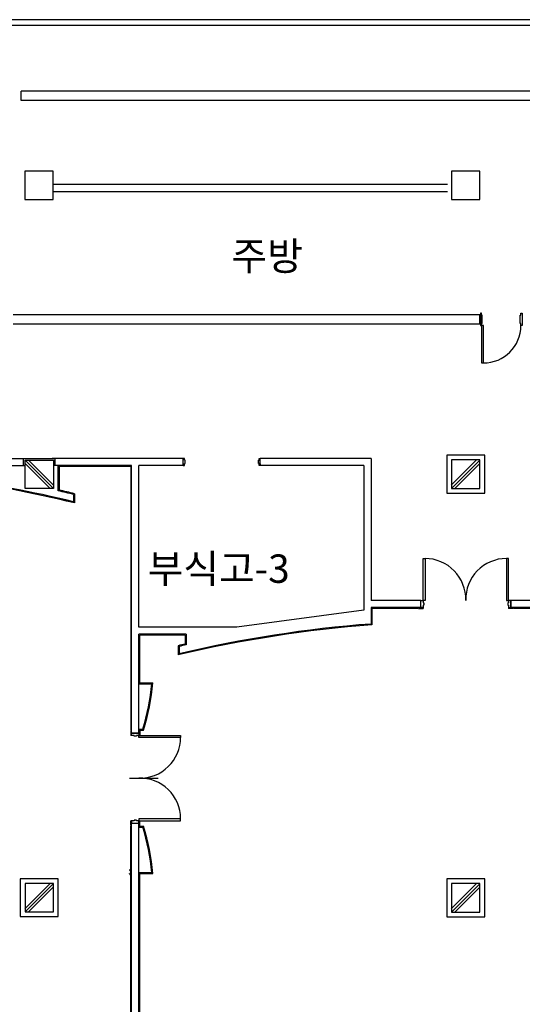
# Model space of a CAD drawing. Extents: x 0 to 294120, y 0 to 208211.
# Drawn here: x 162458 to 173062, y 109494 to 130288 of the extents above; entities that cross this region are included whole.
import ezdxf

# ---------------------------------------------------------------- set-up
doc = ezdxf.new("R2010")
doc.units = 0
doc.header["$LTSCALE"] = 3000
doc.header["$MEASUREMENT"] = 0
doc.linetypes.add('BASE$0$CEN', pattern=[35, 30, -2, 1, -2])
doc.linetypes.add('BASE$0$HIDDEN2', pattern=[0.1875, 0.125, -0.0625])
for name, color, linetype in [('BASE$0$A-DOOR', 3, 'CONTINUOUS'), ('BASE$0$A-GRID-COLS', 4, 'CONTINUOUS'), ('BASE$0$A-PRTN-MOVE', 9, 'CONTINUOUS'), ('BASE$0$A-WALL-FULL', 4, 'CONTINUOUS'), ('BASE$0$FM', 4, 'CONTINUOUS'), ('BASE$0$I-FIN', 6, 'CONTINUOUS'), ('PSTEXT', 3, 'CONTINUOUS'), ('RM-NAME', 3, 'CONTINUOUS'), ('방화구역선', 3, 'CONTINUOUS')]:
    doc.layers.add(name, color=color, linetype=linetype)
doc.styles.get("Standard").update_dxf_attribs({"font": 'swissel.ttf'})

# ---------------------------------------------------------------- blocks, each defined once
blk = doc.blocks.new('TR')
at = {"layer": 'PSTEXT', "color": 14, "linetype": 'Continuous'}
for p, q in [((-46420, -1491), (-30120, -1491)), ((-30120, -1491), (-30120, -1691)), ((-46420, -1691), (-30120, -1691))]:
    blk.add_line(p, q, dxfattribs=at)

msp = doc.modelspace()

# ---------------------------------------------------------------- linework, layer by layer
at = {"layer": 'BASE$0$A-DOOR', "color": 14, "linetype": 'BASE$0$CEN'}
msp.add_line((164772.7, 114270.8), (165380.8, 114270.8), dxfattribs=at)
at = {"layer": 'BASE$0$A-DOOR', "linetype": 'Continuous'}
msp.add_lwpolyline([(172201.8, 123828.4), (172201.8, 123038.4), (172241.8, 123038.4), (172241.8, 123828.4)], close=True, dxfattribs=at)
at = {"layer": 'BASE$0$A-DOOR'}
for points in [[(170969.3, 118025.6), (170969.3, 118909.7), (171011.7, 118909.7), (171011.7, 118025.6)], [(172769.3, 118025.6), (172769.3, 118909.7), (172727, 118909.7), (172727, 118025.6)], [(164969.3, 115170.8), (165853.4, 115170.8), (165853.4, 115128.5), (164969.3, 115128.5)], [(164969.3, 113370.8), (165853.4, 113370.8), (165853.4, 113413.2), (164969.3, 113413.2)]]:
    msp.add_lwpolyline(points, close=True, dxfattribs=at)
at = {"layer": 'BASE$0$A-DOOR', "color": 1}
for centre, radius, start, end in [((172241.8, 123828.4), 790, 270, 0), ((164991.6, 115132.4), 861.9, 268.51969, 359.73893), ((164991.6, 113409.2), 861.9, 0.26107, 91.48031)]:
    msp.add_arc(centre, radius, start, end, dxfattribs=at)
at = {"layer": 'BASE$0$A-DOOR', "color": 14}
for centre, start, end in [((171007.7, 118047.8), 358.51969, 89.73893), ((172730.9, 118047.8), 90.26107, 181.48031)]:
    msp.add_arc(centre, 861.9, start, end, dxfattribs=at)
at = {"layer": 'BASE$0$A-GRID-COLS'}
for p, q in [((162574.3, 120983), (163169.3, 120387.9)), ((162574.3, 120912.2), (163098.6, 120387.9)), ((162640, 120987.9), (163174.3, 120453.7)), ((172098.6, 120990.9), (171564.3, 120456.6)), ((172164.3, 120985.9), (171569.3, 120390.9)), ((172164.3, 120915.2), (171640, 120390.9)), ((163098.6, 112045.9), (162564.3, 111511.6)), ((163164.3, 112040.9), (162569.3, 111445.9)), ((163164.3, 111970.2), (162640, 111445.9)), ((172098.6, 112043), (171564.3, 111508.7)), ((172164.3, 112038), (171569.3, 111443)), ((172164.3, 111967.2), (171640, 111443))]:
    msp.add_line(p, q, dxfattribs=at)
msp.add_lwpolyline([(162539.3, 120872.9), (162539.3, 121022.9), (163199.3, 121022.9), (163199.3, 120872.9)], dxfattribs=at)
for points in [[(162569.3, 120387.9), (162569.3, 120987.9), (163169.3, 120987.9), (163169.3, 120387.9)], [(172169.3, 120390.9), (172169.3, 120990.9), (171569.3, 120990.9), (171569.3, 120390.9)], [(163169.3, 111445.9), (163169.3, 112045.9), (162569.3, 112045.9), (162569.3, 111445.9)], [(172169.3, 111443), (172169.3, 112043), (171569.3, 112043), (171569.3, 111443)]]:
    msp.add_lwpolyline(points, close=True, dxfattribs=at)
at = {"layer": 'BASE$0$A-PRTN-MOVE', "linetype": 'BASE$0$HIDDEN2'}
for p, q in [((164773, 112332.3), (164773, 112332.4)), ((164773, 112322.4), (164773, 112320)), ((164773, 112320), (164773.9, 112320)), ((164773.9, 112332.4), (164773.9, 112320)), ((164782, 112333.6), (164784.1, 112334.2)), ((164782, 112319.9), (164784.1, 112319.3)), ((164786, 112333.1), (164782.3, 112332.2)), ((164785.2, 112320.6), (164782.3, 112321.3)), ((164785.6, 112334.5), (164789.9, 112339.1)), ((164785.6, 112319), (164790.1, 112314.8)), ((164786.7, 112333.5), (164790.9, 112338.1)), ((164787.2, 112319.5), (164791.1, 112315.8)), ((164793, 112340.5), (164793.4, 112340.5)), ((164793, 112339), (164793.4, 112339)), ((164793.4, 112315), (164793, 112315)), ((164793.4, 112313.6), (164793, 112313.6)), ((164797.6, 112336), (164797.3, 112336.6)), ((164797.6, 112318.1), (164797.3, 112317.5)), ((164797.9, 112319.4), (164797.9, 112334.7)), ((164798.9, 112336.6), (164798.6, 112337.2)), ((164798.9, 112317.5), (164798.6, 112316.8)), ((164799.3, 112319.4), (164799.3, 112334.7)), ((164773, 112252.3), (164773, 112254.7)), ((164773, 112254.7), (164773.9, 112254.7)), ((164773, 112242.4), (164773, 112242.3)), ((164773.9, 112254.7), (164773.9, 112242.3)), ((164782, 112254.9), (164784.1, 112255.4)), ((164782, 112241.1), (164784.1, 112240.6)), ((164785.2, 112254.2), (164782.3, 112253.5)), ((164786, 112241.6), (164782.3, 112242.5)), ((164785.6, 112255.7), (164790.1, 112259.9)), ((164785.6, 112240.2), (164789.9, 112235.6)), ((164786.7, 112241.2), (164790.9, 112236.6)), ((164787.2, 112255.2), (164791.1, 112258.9)), ((164793.4, 112261.1), (164793, 112261.1)), ((164793.4, 112259.7), (164793, 112259.7)), ((164793, 112235.7), (164793.4, 112235.7)), ((164793, 112234.2), (164793.4, 112234.2)), ((164797.6, 112256.6), (164797.3, 112257.2)), ((164797.6, 112238.8), (164797.3, 112238.1)), ((164797.9, 112255.4), (164797.9, 112240)), ((164798.9, 112257.2), (164798.6, 112257.9)), ((164798.9, 112238.1), (164798.6, 112237.5)), ((164799.3, 112255.4), (164799.3, 112240))]:
    msp.add_line(p, q, dxfattribs=at)
for centre, radius, start, end in [((164771.3, 112332.4), 2.6, 0, 90), ((164771.3, 112332.4), 1.67, 0, 90), ((164780.4, 112332.5), 1.89, 35.91193, 351.01923), ((164780.4, 112321), 1.89, 8.98077, 324.08807), ((164784, 112335.4), 0.721, 51.04365, 233.37106), ((164784, 112318.1), 0.721, 126.62894, 308.95635), ((164781.9, 112332.6), 2.76, 33.90287, 52.67792), ((164781.9, 112320.9), 2.76, 307.32208, 326.09713), ((164781.9, 112332.6), 4.22, 27.2363, 52.67792), ((164781.9, 112320.9), 4.22, 307.32208, 332.7637), ((164784.2, 112316.4), 4.29, 46.61837, 76.53442), ((164785.7, 112334.4), 1.37, 283.46558, 319.1022), ((164793, 112336.2), 4.29, 90, 137.35433), ((164793, 112317.9), 4.29, 226.61837, 270), ((164793, 112336.2), 2.85, 90, 137.35433), ((164793, 112317.9), 2.85, 226.61837, 270), ((164793.4, 112334.8), 5.74, 25.73312, 90), ((164793.4, 112334.8), 4.29, 25.73312, 90), ((164793.4, 112319.3), 4.29, 270, 334.26688), ((164793.4, 112319.3), 5.74, 270, 334.26688), ((164795, 112334.7), 2.85, 0, 25.73312), ((164795, 112319.4), 2.85, 334.26688, 0), ((164795, 112334.7), 4.29, 0, 25.73312), ((164795, 112319.4), 4.29, 334.26688, 0), ((164771.3, 112242.3), 2.6, 270, 0), ((164771.3, 112242.3), 1.67, 270, 0), ((164780.4, 112253.7), 1.89, 35.91193, 351.01923), ((164780.4, 112242.2), 1.89, 8.98077, 324.08807), ((164784, 112256.6), 0.721, 51.04365, 233.37106), ((164784, 112239.3), 0.721, 126.62894, 308.95635), ((164781.9, 112253.8), 2.76, 33.90287, 52.67792), ((164781.9, 112242.1), 2.76, 307.32208, 326.09713), ((164781.9, 112253.8), 4.22, 27.2363, 52.67792), ((164781.9, 112242.1), 4.22, 307.32208, 332.7637), ((164784.2, 112258.3), 4.29, 283.46558, 313.38163), ((164785.7, 112240.3), 1.37, 40.8978, 76.53442), ((164793, 112238.5), 4.29, 222.64567, 270), ((164793, 112256.8), 4.29, 90, 133.38163), ((164793, 112238.5), 2.85, 222.64567, 270), ((164793, 112256.8), 2.85, 90, 133.38163), ((164793.4, 112255.4), 5.74, 25.73312, 90), ((164793.4, 112255.4), 4.29, 25.73312, 90), ((164793.4, 112240), 4.29, 270, 334.26688), ((164793.4, 112240), 5.74, 270, 334.26688), ((164795, 112255.4), 2.85, 0, 25.73312), ((164795, 112240), 2.85, 334.26688, 0), ((164795, 112255.4), 4.29, 0, 25.73312), ((164795, 112240), 4.29, 334.26688, 0)]:
    msp.add_arc(centre, radius, start, end, dxfattribs=at)
at = {"layer": 'BASE$0$A-WALL-FULL', "linetype": 'Continuous'}
for p, q in [((211417.1, 130288.4), (116214.5, 130288.4)), ((211292.1, 130163.4), (116214.5, 130163.4)), ((163146.8, 126813.4), (171486.8, 126813.4)), ((163146.8, 126663.4), (171486.8, 126663.4)), ((172166.8, 124058.4), (162316.8, 124058.4)), ((172201.8, 124088.4), (172176.8, 124088.4)), ((172176.8, 124088.4), (172176.8, 123828.4)), ((172201.8, 124045.4), (172201.8, 124088.4)), ((172216.8, 124045.4), (172201.8, 124045.4)), ((172216.8, 123871.4), (172216.8, 124045.4)), ((173016.8, 123871.4), (173016.8, 124045.4)), ((173016.8, 124045.4), (173031.8, 124045.4)), ((173031.8, 124045.4), (173031.8, 124088.4)), ((173031.8, 124088.4), (173056.8, 124088.4)), ((173056.8, 124088.4), (173056.8, 123828.4)), ((172166.8, 123858.4), (162316.8, 123858.4)), ((172176.8, 123828.4), (172201.8, 123828.4)), ((172201.8, 123828.4), (172201.8, 123871.4)), ((172201.8, 123871.4), (172216.8, 123871.4)), ((173031.8, 123871.4), (173016.8, 123871.4)), ((173031.8, 123828.4), (173031.8, 123871.4)), ((173056.8, 123828.4), (173031.8, 123828.4))]:
    msp.add_line(p, q, dxfattribs=at)
at = {"layer": 'BASE$0$A-WALL-FULL'}
for p, q in [((172166.8, 123858.4), (172166.8, 124058.4)), ((154199.3, 121022.9), (162539.3, 121022.9)), ((165906.3, 121022.9), (163144.3, 121022.9)), ((165906.3, 120872.9), (165906.3, 121022.9)), ((169870.3, 121022.9), (167534.3, 121022.9)), ((167534.3, 120872.9), (167534.3, 121022.9)), ((169870.3, 121022.9), (169870.3, 118025.6)), ((154169.3, 120872.9), (162569.3, 120872.9)), ((164819.3, 120872.9), (163169.3, 120872.9)), ((163269.3, 120337.9), (163269.3, 120872.9)), ((164819.3, 115220.8), (164819.3, 120872.9)), ((165906.3, 120872.9), (164969.3, 120872.9)), ((164969.3, 117459.7), (164969.3, 120872.9)), ((169720.3, 120872.9), (167534.3, 120872.9)), ((169720.3, 120872.9), (169720.3, 117814.9)), ((163593.3, 120261.8), (163593.3, 120107.5)), ((170919.3, 118025.6), (169870.3, 118025.6)), ((170919.3, 117875.6), (170919.3, 118025.6)), ((170919.3, 117875.6), (170919.3, 118025.6)), ((173870.3, 118025.6), (172819.3, 118025.6)), ((172819.3, 118025.6), (172819.3, 117875.6)), ((172819.3, 117875.6), (172819.3, 118025.6)), ((169720.3, 117814.9), (167036.3, 117459.7)), ((170919.3, 117875.6), (169870.3, 117875.6)), ((169870.3, 117875.6), (169870.3, 117525.8)), ((173870.3, 117875.6), (172819.3, 117875.6)), ((167036.3, 117459.7), (164969.3, 117459.7)), ((165970.8, 117309.7), (164969.3, 117309.7)), ((164969.3, 115220.8), (164969.3, 117309.7)), ((165970.8, 117309.7), (165970.8, 117086.8)), ((165820.8, 117052), (165820.8, 116897.9)), ((164969.3, 115220.8), (164819.3, 115220.8)), ((164819.3, 115220.8), (164969.3, 115220.8)), ((164819.3, 108194.8), (164819.3, 113320.8)), ((164819.3, 113320.8), (164969.3, 113320.8)), ((164819.3, 113320.8), (164969.3, 113320.8)), ((164969.3, 108194.8), (164969.3, 113320.8))]:
    msp.add_line(p, q, dxfattribs=at)
at = {"layer": 'BASE$0$A-WALL-FULL', "linetype": 'Continuous'}
for points in [[(163166.8, 127088.4), (162566.8, 127088.4), (162566.8, 126488.4), (163166.8, 126488.4)], [(172166.8, 127088.4), (171566.8, 127088.4), (171566.8, 126488.4), (172166.8, 126488.4)]]:
    msp.add_lwpolyline(points, close=True, dxfattribs=at)
at = {"layer": 'BASE$0$A-WALL-FULL'}
for points in [[(172269.3, 120290.9), (172269.3, 121090.9), (171469.3, 121090.9), (171469.3, 120290.9)], [(163269.3, 111345.9), (163269.3, 112145.9), (162469.3, 112145.9), (162469.3, 111345.9)], [(172269.3, 111343), (172269.3, 112143), (171469.3, 112143), (171469.3, 111343)]]:
    msp.add_lwpolyline(points, close=True, dxfattribs=at)
for centre, radius, start, end in [((157369.3, 94503.1), 26350, 76.33733, 82.16511), ((157369.3, 94503.1), 26500, 76.41615, 77.13577), ((171872.3, 91239.2), 26362.7, 94.35516, 103.2704), ((171870.8, 91251.9), 26500, 102.86423, 103.19712)]:
    msp.add_arc(centre, radius, start, end, dxfattribs=at)
at = {"layer": 'BASE$0$FM'}
for points in [[(165906.3, 120908.9), (165906.3, 120872.9), (165931.3, 120872.9), (165931.3, 120912.9), (165946.3, 120912.9), (165946.3, 120982.9), (165931.3, 120982.9), (165931.3, 121022.9), (165906.3, 121022.9), (165906.3, 121013.9)], [(167534.3, 120908.9), (167534.3, 120872.9), (167509.3, 120872.9), (167509.3, 120912.9), (167494.3, 120912.9), (167494.3, 120982.9), (167509.3, 120982.9), (167509.3, 121022.9), (167534.3, 121022.9), (167534.3, 121013.9)]]:
    msp.add_lwpolyline(points, dxfattribs=at)
for points in [[(170982.3, 117975.6), (170982.3, 117925.6), (170969.3, 117925.6), (170969.3, 117875.6), (170919.3, 117875.6), (170919.3, 118025.6), (170969.3, 118025.6), (170969.3, 117975.6)], [(172756.3, 117975.6), (172756.3, 117925.6), (172769.3, 117925.6), (172769.3, 117875.6), (172819.3, 117875.6), (172819.3, 118025.6), (172769.3, 118025.6), (172769.3, 117975.6)], [(164919.3, 115157.8), (164869.3, 115157.8), (164869.3, 115170.8), (164819.3, 115170.8), (164819.3, 115220.8), (164969.3, 115220.8), (164969.3, 115170.8), (164919.3, 115170.8)], [(164919.3, 113383.8), (164869.3, 113383.8), (164869.3, 113370.8), (164819.3, 113370.8), (164819.3, 113320.8), (164969.3, 113320.8), (164969.3, 113370.8), (164919.3, 113370.8)]]:
    msp.add_lwpolyline(points, close=True, dxfattribs=at)
at = {"layer": 'BASE$0$I-FIN'}
for p, q in [((163289.3, 120855.9), (164799.3, 120855.9)), ((163289.3, 120855.9), (163289.3, 120353.9)), ((164799.3, 120855.9), (164799.3, 115283.8)), ((163613.3, 120277.5), (163613.3, 120082)), ((170856.3, 117855.6), (169890.3, 117855.6)), ((169890.3, 117855.6), (169890.3, 117507.2)), ((170856.3, 117875.6), (170856.3, 117855.6)), ((170869.3, 117855.6), (170869.3, 117875.6)), ((170919.3, 117855.6), (170869.3, 117855.6)), ((170869.3, 117855.6), (170969.3, 117855.6)), ((170969.3, 117875.6), (170969.3, 117855.6)), ((172769.3, 117875.6), (172769.3, 117855.6)), ((172869.3, 117855.6), (172769.3, 117855.6)), ((172869.3, 117855.6), (172819.3, 117855.6)), ((172869.3, 117855.6), (172869.3, 117875.6)), ((172882.3, 117875.6), (172882.3, 117855.6)), ((173850.3, 117855.6), (172882.3, 117855.6)), ((164989.3, 116296.8), (164989.3, 117289.7)), ((165950.8, 117289.7), (164989.3, 117289.7)), ((165950.8, 117289.7), (165950.8, 117102.7)), ((165800.8, 117067.9), (165800.8, 116872.7)), ((164969.3, 116296.8), (164989.3, 116296.8)), ((164969.3, 116283.8), (165269.3, 116283.8)), ((164819.3, 115283.8), (164799.3, 115283.8)), ((164799.3, 115270.8), (164819.3, 115270.8)), ((164799.3, 115270.8), (164799.3, 115170.8)), ((164799.3, 115270.8), (164799.3, 115220.8)), ((164969.3, 115283.8), (165069.3, 115283.8)), ((164989.3, 115270.8), (164969.3, 115270.8)), ((164989.3, 115270.8), (164989.3, 115170.8)), ((164989.3, 115270.8), (164989.3, 115220.8)), ((164819.3, 115170.8), (164799.3, 115170.8)), ((164969.3, 115170.8), (164989.3, 115170.8)), ((164819.3, 113370.8), (164799.3, 113370.8)), ((164799.3, 113270.8), (164799.3, 113370.8)), ((164969.3, 113370.8), (164989.3, 113370.8)), ((164989.3, 113270.8), (164989.3, 113370.8)), ((164799.3, 113320.8), (164799.3, 113270.8)), ((164799.3, 113270.8), (164819.3, 113270.8)), ((164819.3, 113257.8), (164799.3, 113257.8)), ((164799.3, 108257.8), (164799.3, 113257.8)), ((164989.3, 113270.8), (164969.3, 113270.8)), ((164969.3, 113257.8), (165069.3, 113257.8)), ((164989.3, 113270.8), (164989.3, 113320.8)), ((164969.3, 112257.8), (165269.3, 112257.8)), ((164969.3, 112244.8), (164989.3, 112244.8)), ((164989.3, 109270.8), (164989.3, 112244.8))]:
    msp.add_line(p, q, dxfattribs=at)
at = {"layer": 'BASE$0$I-FIN', "color": 4}
for p, q in [((164969.3, 116263.8), (165247.2, 116263.8)), ((164969.3, 115303.8), (165054.5, 115303.8)), ((164969.3, 113237.8), (165054.5, 113237.8)), ((164969.3, 112277.8), (165247.2, 112277.8))]:
    msp.add_line(p, q, dxfattribs=at)
at = {"layer": 'BASE$0$I-FIN'}
for centre, radius, start, end in [((157369.3, 94503.1), 26330, 76.28196, 82.20305), ((157369.3, 94503.1), 26520, 76.38214, 77.10131), ((171872.2, 91239.3), 26342.6, 94.31485, 103.3254), ((171870.8, 91251.9), 26520, 102.89869, 103.23137), ((160245.3, 116768.6), 5047.3, 342.8919, 354.48823), ((160245.3, 111773), 5047.3, 5.51177, 17.1081)]:
    msp.add_arc(centre, radius, start, end, dxfattribs=at)
at = {"layer": 'BASE$0$I-FIN', "color": 4}
for centre, start, end in [((160245.3, 116768.6), 343.06016, 354.23719), ((160245.3, 111773), 5.76281, 16.93984)]:
    msp.add_arc(centre, 5027.3, start, end, dxfattribs=at)

# ---------------------------------------------------------------- block references
at = {"layer": '방화구역선', "rotation": 180}
msp.add_blockref('TR', (132366.8, 127088.4), dxfattribs=at)

# ---------------------------------------------------------------- texts
at = {"layer": 'RM-NAME'}
for s, p in [('주방', (166926.1, 124997.3)), ('부식고-3', (165156.6, 118394.8))]:
    msp.add_text(s, height=600, dxfattribs=at).set_placement(p)

doc.saveas('drawing.dxf')
